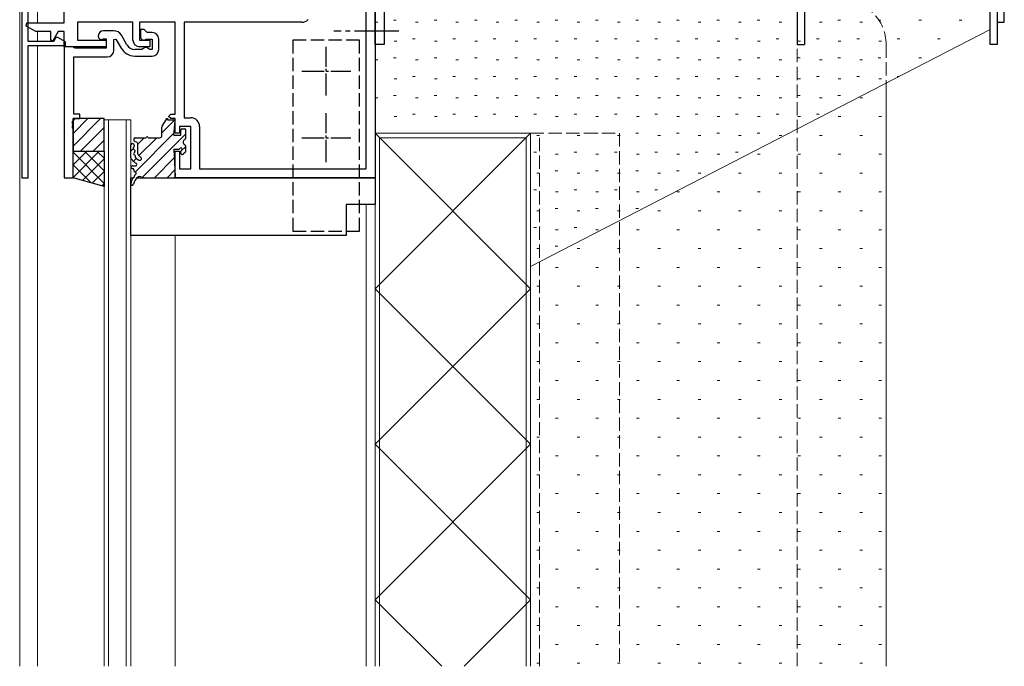
# Model space of a CAD drawing. Extents: x -2 to 1585, y 0 to 1128.
# Drawn here: x 246 to 468, y 245 to 391 of the extents above; entities that cross this region are included whole.
import ezdxf

# ---------------------------------------------------------------- set-up
doc = ezdxf.new("R2010")
doc.units = 0
doc.linetypes.add('YCENTER_1', pattern=[13, 10, -1, 1, -1])
doc.linetypes.add('YHIDDEN_1', pattern=[4, 3, -1])
for name, color, linetype, lineweight in [('YKK_11', 7, 'CONTINUOUS', 30), ('YKK_11E', 7, 'CONTINUOUS', 13), ('YKK_12', 2, 'CONTINUOUS', 13), ('YKK_13', 4, 'CONTINUOUS', 30), ('YSS_K', 3, 'CONTINUOUS', 13)]:
    doc.layers.add(name, color=color, linetype=linetype, lineweight=lineweight)

msp = doc.modelspace()

# ---------------------------------------------------------------- linework, layer by layer
at = {"layer": 'YKK_11', "linetype": 'ByBlock', "lineweight": -2, "ltscale": 0.5}
for p, q in [((325.98, 419.99), (325.98, 354.99)), ((246.48, 413.31), (246.48, 354.99)), ((255.98, 389.89), (255.98, 410.39)), ((247.88, 385.69), (247.88, 406.99)), ((323.98, 356.99), (323.98, 399.49)), ((323.98, 356.99), (323.98, 399.49)), ((247.41, 389.14), (247.62, 389.89)), ((249.58, 387.89), (247.41, 389.14)), ((247.62, 389.89), (255.98, 389.89)), ((252.98, 387.89), (249.58, 387.89)), ((252.98, 385.96), (252.98, 387.89)), ((254.61, 387.89), (253.43, 385.84)), ((255.98, 387.89), (254.61, 387.89)), ((255.98, 384.49), (255.98, 387.89)), ((271.48, 389.99), (258.98, 389.99)), ((258.98, 389.99), (258.98, 385.99)), ((271.48, 385.99), (271.48, 389.99)), ((280.98, 389.99), (272.98, 389.99)), ((272.98, 389.99), (272.98, 385.99)), ((280.98, 369.29), (280.98, 389.99)), ((309.48, 389.99), (282.98, 389.99)), ((282.98, 389.99), (282.98, 368.49)), ((253.63, 385.69), (247.88, 385.69)), ((253.43, 385.84), (252.98, 385.96)), ((254.15, 386.59), (253.63, 385.69)), ((254.55, 386.59), (254.15, 386.59)), ((256.28, 385.59), (254.55, 386.59)), ((256.28, 384.79), (256.28, 385.59)), ((258.98, 385.99), (265.48, 385.99)), ((265.48, 385.99), (265.48, 384.49)), ((272.98, 385.99), (275.28, 385.99)), ((275.28, 385.99), (275.28, 384.49)), ((247.88, 354.99), (247.88, 384.79)), ((247.88, 384.79), (256.28, 384.79)), ((265.48, 384.49), (255.98, 384.49)), ((275.28, 384.49), (272.98, 384.49)), ((279.48, 368.79), (279.98, 369.29)), ((279.98, 368.29), (279.48, 368.79)), ((279.98, 369.29), (280.98, 369.29)), ((280.98, 368.29), (279.98, 368.29)), ((280.98, 364.99), (280.98, 368.29)), ((282.98, 368.49), (284.48, 368.49)), ((284.48, 366.49), (281.98, 366.49)), ((281.98, 366.49), (281.98, 364.99)), ((284.48, 356.99), (284.48, 366.49)), ((286.48, 366.49), (286.48, 356.99)), ((281.98, 364.99), (280.98, 364.99)), ((280.98, 354.99), (280.98, 360.99)), ((280.98, 360.99), (281.98, 360.99)), ((281.98, 360.99), (281.98, 356.99)), ((281.98, 356.99), (284.48, 356.99)), ((286.48, 356.99), (323.98, 356.99)), ((246.48, 354.99), (247.88, 354.99)), ((325.98, 354.99), (280.98, 354.99))]:
    msp.add_line(p, q, dxfattribs=at)
at = {"layer": 'YKK_11', "linetype": 'ByBlock', "lineweight": -2}
for p, q in [((267.13, 388.09), (264.88, 388.09)), ((267.13, 388.09), (264.88, 388.09)), ((273.98, 388.39), (273.18, 388.39)), ((273.18, 388.39), (273.18, 386.69)), ((273.98, 388.39), (273.18, 388.39)), ((273.18, 388.39), (273.18, 386.69)), ((274.68, 387.69), (273.98, 388.39)), ((274.68, 387.69), (273.98, 388.39)), ((263.68, 386.89), (263.68, 386.79)), ((263.68, 386.89), (263.68, 386.79)), ((264.8, 386.23), (264.98, 386.29)), ((264.8, 386.23), (264.98, 386.29)), ((264.98, 386.29), (265.48, 386.29)), ((264.98, 386.29), (265.48, 386.29)), ((265.48, 386.29), (265.48, 384.19)), ((265.48, 386.29), (265.48, 384.19)), ((267.18, 386.1), (267.63, 386.22)), ((267.18, 386.1), (267.63, 386.22)), ((267.18, 383.69), (267.18, 386.1)), ((267.18, 383.69), (267.18, 386.1)), ((267.63, 386.22), (268.83, 384.14)), ((267.63, 386.22), (268.83, 384.14)), ((270.13, 384.89), (268.86, 387.09)), ((270.13, 384.89), (268.86, 387.09)), ((274.3, 386.13), (274.48, 386.19)), ((274.3, 386.13), (274.48, 386.19)), ((274.48, 386.19), (275.78, 386.19)), ((274.48, 386.19), (275.78, 386.19)), ((275.78, 387.69), (274.68, 387.69)), ((275.78, 387.69), (274.68, 387.69)), ((275.78, 386.19), (275.78, 383.89)), ((275.78, 386.19), (275.78, 383.89)), ((277.28, 383.89), (277.28, 386.19)), ((277.28, 383.89), (277.28, 386.19)), ((255.98, 384.49), (255.98, 354.99)), ((257.92, 384.49), (255.98, 384.49)), ((255.98, 384.49), (255.98, 354.99)), ((257.92, 384.49), (255.98, 384.49)), ((258.18, 384.34), (257.92, 384.49)), ((258.18, 384.34), (257.92, 384.49)), ((258.44, 384.19), (258.18, 384.34)), ((258.44, 384.19), (258.18, 384.34)), ((265.48, 384.19), (258.44, 384.19)), ((265.48, 384.19), (258.44, 384.19)), ((273.49, 383.89), (271.86, 383.89)), ((273.49, 383.89), (271.86, 383.89)), ((273.86, 384.05), (273.49, 383.89)), ((273.86, 384.05), (273.49, 383.89)), ((275.28, 383.89), (274.9, 384.05)), ((275.28, 383.89), (274.9, 384.05)), ((275.78, 383.89), (275.28, 383.89)), ((275.78, 383.89), (275.28, 383.89)), ((258.18, 369.29), (258.18, 382.19)), ((258.18, 382.19), (265.68, 382.19)), ((258.18, 369.29), (258.18, 382.19)), ((258.18, 382.19), (265.68, 382.19)), ((271.86, 382.39), (275.78, 382.39)), ((271.86, 382.39), (275.78, 382.39)), ((257.86, 367.72), (257.98, 367.9)), ((257.86, 367.72), (257.98, 367.9)), ((257.98, 367.9), (257.98, 368.29)), ((257.98, 368.29), (259.48, 368.29)), ((257.98, 367.9), (257.98, 368.29)), ((257.98, 368.29), (259.48, 368.29)), ((259.48, 369.29), (258.18, 369.29)), ((259.48, 369.29), (258.18, 369.29)), ((259.48, 368.29), (259.48, 369.29)), ((259.48, 368.29), (259.48, 369.29)), ((257.86, 367.17), (257.86, 367.72)), ((257.86, 367.17), (257.86, 367.72)), ((257.98, 366.99), (257.86, 367.17)), ((257.98, 366.99), (257.86, 367.17)), ((257.86, 366.72), (257.98, 366.9)), ((257.86, 366.72), (257.98, 366.9)), ((257.86, 366.17), (257.86, 366.72)), ((257.86, 366.17), (257.86, 366.72)), ((257.98, 365.99), (257.86, 366.17)), ((257.98, 365.99), (257.86, 366.17)), ((257.98, 366.9), (257.98, 366.99)), ((257.98, 366.9), (257.98, 366.99)), ((257.98, 354.99), (257.98, 365.99)), ((257.98, 354.99), (257.98, 365.99)), ((255.98, 354.99), (257.98, 354.99)), ((255.98, 354.99), (257.98, 354.99))]:
    msp.add_line(p, q, dxfattribs=at)
at = {"layer": 'YKK_11', "linetype": 'ByBlock', "lineweight": -2, "ltscale": 0.5}
for centre, radius, start, end in [((309.48, 391.99), 2, 270, 315), ((272.98, 385.99), 1.5, 180, 270), ((284.48, 366.49), 2, 0, 90)]:
    msp.add_arc(centre, radius, start, end, dxfattribs=at)
at = {"layer": 'YKK_11', "linetype": 'ByBlock', "lineweight": -2}
for centre, radius, start, end in [((264.88, 386.89), 1.2, 90, 180), ((264.88, 386.89), 1.2, 90, 180), ((267.13, 386.09), 2, 30, 90), ((267.13, 386.09), 2, 30, 90), ((264.38, 386.79), 0.7, 180, 306.8699), ((264.38, 386.79), 0.7, 180, 306.8699), ((273.88, 386.69), 0.7, 180, 306.8699), ((273.88, 386.69), 0.7, 180, 306.8699), ((275.78, 386.19), 1.5, 0, 90), ((275.78, 386.19), 1.5, 0, 90), ((265.68, 383.69), 1.5, 270, 360), ((265.68, 383.69), 1.5, 270, 360), ((271.86, 385.89), 3.5, 210, 270), ((271.86, 385.89), 3.5, 210, 270), ((271.86, 385.89), 2, 210, 270), ((271.86, 385.89), 2, 210, 270), ((274.38, 383.58), 0.7, 41.8733, 138.1267), ((274.38, 383.58), 0.7, 41.8733, 138.1267), ((275.78, 383.89), 1.5, 270, 360), ((275.78, 383.89), 1.5, 270, 360)]:
    msp.add_arc(centre, radius, start, end, dxfattribs=at)
at = {"layer": 'YKK_11E', "linetype": 'ByBlock', "lineweight": -2, "ltscale": 0.5}
for p, q in [((325.98, 384.99), (325.98, 409.99)), ((327.98, 407.99), (327.98, 384.99)), ((327.98, 384.99), (325.98, 384.99))]:
    msp.add_line(p, q, dxfattribs=at)
at = {"layer": 'YKK_12'}
for p, q in [((245.98, 244.99), (245.98, 540.99)), ((245.98, 244.99), (245.98, 540.99)), ((249.98, 389.89), (249.98, 409.88)), ((249.98, 389.89), (249.98, 409.88)), ((249.98, 385.69), (249.98, 387.89)), ((249.98, 385.69), (249.98, 387.89)), ((249.98, 244.99), (249.98, 384.79)), ((249.98, 244.99), (249.98, 384.79)), ((264.98, 244.99), (264.98, 367.99)), ((264.98, 367.99), (270.98, 367.99)), ((265.98, 244.99), (265.98, 367.99)), ((269.98, 367.99), (269.98, 244.99)), ((270.98, 367.99), (270.98, 244.99)), ((319.48, 348.99), (325.98, 348.99)), ((323.98, 348.99), (323.98, 244.99)), ((325.98, 348.99), (325.98, 244.99)), ((280.98, 341.99), (280.98, 244.99))]:
    msp.add_line(p, q, dxfattribs=at)
at = {"layer": 'YKK_12', "linetype": 'YHIDDEN_1'}
for p, q in [((420.98, 244.99), (420.98, 394.99)), ((360.98, 364.99), (380.98, 364.99)), ((360.98, 244.99), (360.98, 364.99)), ((362.98, 244.99), (362.98, 364.99)), ((380.98, 364.99), (380.98, 244.99))]:
    msp.add_line(p, q, dxfattribs=at)
at = {"layer": 'YKK_13'}
for p, q in [((420.98, 418.39), (420.98, 384.99)), ((422.58, 418.39), (422.58, 384.99)), ((464.38, 384.99), (464.38, 418.39)), ((465.98, 418.39), (465.98, 384.99)), ((467.58, 389.99), (467.58, 408.39)), ((465.98, 389.99), (467.58, 389.99)), ((420.98, 384.99), (422.58, 384.99)), ((465.98, 384.99), (464.38, 384.99)), ((264.98, 368.29), (257.98, 368.29)), ((257.98, 368.29), (257.98, 360.99)), ((264.98, 360.99), (264.98, 368.29)), ((278.03, 366.56), (278.98, 367.99)), ((278.98, 368.29), (279.28, 368.29)), ((278.98, 368.29), (278.98, 367.99)), ((279.28, 368.29), (279.28, 367.99)), ((279.28, 367.99), (280.68, 367.99)), ((277.98, 364.49), (277.98, 366.39)), ((280.7, 364.59), (280.98, 367.69)), ((282.26, 364.59), (282.26, 365.69)), ((282.56, 365.99), (283.06, 365.99)), ((283.36, 364.07), (283.36, 365.69)), ((271.68, 363.69), (271.68, 363.42)), ((271.98, 363.99), (274.48, 363.99)), ((274.88, 363.99), (277.48, 363.99)), ((280.7, 364.59), (282.26, 364.59)), ((283.36, 363.97), (283.36, 364.07)), ((270.98, 359.47), (270.98, 362.41)), ((271.76, 362.32), (271.78, 362.06)), ((271.91, 363.13), (272.26, 363.04)), ((272.48, 362.75), (272.48, 360.73)), ((280.68, 361.39), (280.98, 355.3)), ((280.68, 361.39), (281.74, 361.39)), ((283.36, 360.99), (283.36, 362.01)), ((257.98, 360.99), (264.98, 360.99)), ((257.98, 354.99), (257.98, 360.99)), ((257.98, 360.99), (264.98, 360.99)), ((264.98, 360.99), (264.98, 352.99)), ((271.68, 358.59), (271.06, 359.27)), ((271.86, 361.15), (271.89, 360.87)), ((271.97, 359.96), (272, 359.67)), ((272.22, 359.41), (272.73, 358.98)), ((272.81, 359.99), (273.25, 359.58)), ((282.26, 360.49), (282.26, 360.87)), ((283.28, 360.77), (282.78, 360.27)), ((271.28, 357.69), (271.38, 357.69)), ((271.28, 357.09), (271.38, 357.09)), ((271.38, 357.69), (272.08, 357.69)), ((271.86, 358.38), (271.68, 358.59)), ((271.68, 356.79), (271.68, 356.57)), ((264.98, 352.99), (257.98, 354.99)), ((270.98, 341.99), (270.98, 354.99)), ((270.98, 354.99), (271.49, 354.99)), ((272.43, 354.99), (325.98, 354.99)), ((274.04, 354.99), (280.68, 354.99)), ((325.98, 354.99), (325.98, 348.99)), ((325.98, 348.99), (319.48, 348.99)), ((319.48, 348.99), (319.48, 341.99)), ((319.48, 341.99), (270.98, 341.99))]:
    msp.add_line(p, q, dxfattribs=at)
at = {"layer": 'YKK_13', "linetype": 'YCENTER_1'}
msp.add_line((331.34, 387.99), (316.65, 387.99), dxfattribs=at)
at = {"layer": 'YKK_13', "linetype": 'YHIDDEN_1'}
for p, q in [((322.48, 385.99), (307.48, 385.99)), ((307.48, 385.99), (307.48, 342.99)), ((322.48, 342.99), (322.48, 385.99)), ((307.48, 342.99), (322.48, 342.99))]:
    msp.add_line(p, q, dxfattribs=at)
at = {"layer": 'YKK_13', "linetype": 'YCENTER_1', "ltscale": 0.5}
for p, q in [((314.98, 373.49), (314.98, 384.49)), ((309.48, 378.99), (320.48, 378.99)), ((314.98, 358.49), (314.98, 369.49)), ((309.48, 363.99), (320.48, 363.99))]:
    msp.add_line(p, q, dxfattribs=at)
at = {"layer": 'YKK_13', "linetype": 'Continuous'}
for p, q in [((257.98, 367.77), (258.5, 368.29)), ((257.98, 364.94), (261.33, 368.29)), ((257.98, 362.11), (264.16, 368.29)), ((280.81, 367.96), (277.98, 365.13)), ((259.69, 360.99), (264.98, 366.28)), ((262.52, 360.99), (264.98, 363.45)), ((280.74, 365.07), (271.95, 356.27)), ((274, 363.99), (272.48, 362.46)), ((276.83, 363.99), (272.82, 359.98)), ((283.36, 364.86), (273.57, 355.06)), ((271.54, 361.52), (270.98, 360.96)), ((283.36, 362.03), (282.27, 360.94)), ((257.98, 360.72), (258.24, 360.99)), ((257.98, 357.9), (261.07, 360.99)), ((257.98, 355.07), (263.9, 360.99)), ((264.98, 353.72), (257.98, 360.72)), ((260.12, 354.38), (264.98, 359.24)), ((264.98, 356.54), (260.54, 360.99)), ((264.98, 359.37), (263.37, 360.99)), ((272.24, 359.39), (271.56, 358.72)), ((280.78, 359.45), (276.32, 354.99)), ((262.04, 353.82), (257.98, 357.89)), ((258.08, 354.96), (257.98, 355.06)), ((262.32, 353.75), (264.98, 356.41)), ((280.91, 356.75), (279.15, 354.99)), ((264.52, 353.12), (264.98, 353.58))]:
    msp.add_line(p, q, dxfattribs=at)
at = {"layer": 'YKK_13'}
for centre, radius, start, end in [((280.68, 367.69), 0.3, 349.6111, 90), ((278.28, 366.39), 0.3, 146.3099, 180), ((282.56, 365.69), 0.3, 90, 180), ((283.06, 365.69), 0.3, 0, 90), ((271.98, 363.69), 0.3, 90, 180), ((274.68, 363.99), 0.2, 0, 180), ((277.48, 364.49), 0.5, 270, 0), ((283.36, 362.99), 0.6, 117.0357, 242.9643), ((282.86, 363.97), 0.5, 297.0357, 360), ((271.36, 362.28), 0.4, 5.1348, 161.5446), ((271.82, 361.61), 0.3, 118.7112, 251.5584), ((271.98, 363.42), 0.3, 180, 255.9638), ((271.58, 362.05), 0.2, 298.7112, 5.1348), ((271.67, 361.13), 0.2, 5.1348, 71.5584), ((272.18, 362.75), 0.3, 0, 75.9638), ((281.74, 361.69), 0.3, 270, 330), ((282.26, 361.39), 0.3, 300, 150), ((282.86, 362.01), 0.5, 0, 62.9643), ((271.28, 359.47), 0.3, 180, 222.1355), ((271.93, 360.41), 0.3, 118.7128, 251.5568), ((271.69, 360.85), 0.2, 298.7128, 5.1348), ((271.77, 359.94), 0.2, 5.1348, 71.5568), ((272.99, 359.76), 1, 185.1348, 188.1341), ((272.2, 359.64), 0.2, 188.1341, 252.3293), ((272.08, 359.26), 0.2, 47.572, 72.3293), ((273.48, 360.73), 1, 180, 227.6207), ((272.98, 359.29), 0.4, 229.8866, 47.6207), ((282.56, 360.87), 0.3, 120, 180), ((282.56, 360.49), 0.3, 180, 315), ((283.06, 360.99), 0.3, 315, 0), ((271.28, 357.39), 0.3, 90, 270), ((271.38, 356.79), 0.3, 0, 90), ((272.09, 358.59), 0.3, 222.1355, 269.5638), ((272.08, 357.99), 0.3, 270, 89.5638), ((274.47, 353.19), 3.5, 150.5153, 172.7045), ((271.59, 354.81), 0.2, 93.9497, 150.5153), ((271.56, 355.31), 0.3, 273.9497, 13.7684), ((274.32, 352.91), 2.8, 125.5749, 167.2639), ((271.98, 356.57), 0.3, 180, 260.5758), ((272.04, 355.43), 0.2, 137.2027, 193.7684), ((274.47, 353.19), 3.5, 132.8067, 137.2027), ((271.88, 355.98), 0.3, 312.7407, 80.5758), ((272.98, 354.79), 0.5, 58.2117, 126.2616), ((274.04, 356.49), 1.5, 238.2117, 270), ((280.68, 355.29), 0.3, 270, 2.9146), ((271.29, 353.6), 0.3, 172.7045, 346.6849)]:
    msp.add_arc(centre, radius, start, end, dxfattribs=at)
at = {"layer": 'YSS_K', "linetype": 'Continuous'}
for p, q in [((330.14, 390.49), (330.74, 390.49)), ((339.23, 390.49), (339.83, 390.49)), ((348.32, 390.49), (348.92, 390.49)), ((357.41, 390.49), (358.01, 390.49)), ((366.5, 390.49), (367.1, 390.49)), ((375.59, 390.49), (376.19, 390.49)), ((384.68, 390.49), (385.28, 390.49)), ((393.77, 390.49), (394.37, 390.49)), ((402.86, 390.49), (403.46, 390.49)), ((411.95, 390.49), (412.55, 390.49)), ((430.13, 390.49), (430.73, 390.49)), ((439.22, 390.49), (439.82, 390.49)), ((448.31, 390.49), (448.91, 390.49)), ((457.4, 390.49), (458, 390.49)), ((325.98, 389.99), (326.58, 389.99)), ((335.07, 389.99), (335.67, 389.99)), ((344.16, 389.99), (344.76, 389.99)), ((353.25, 389.99), (353.85, 389.99)), ((362.34, 389.99), (362.94, 389.99)), ((371.43, 389.99), (372.03, 389.99)), ((380.52, 389.99), (381.12, 389.99)), ((389.61, 389.99), (390.21, 389.99)), ((398.7, 389.99), (399.3, 389.99)), ((407.79, 389.99), (408.39, 389.99)), ((416.88, 389.99), (417.48, 389.99)), ((425.97, 389.99), (426.57, 389.99)), ((435.06, 389.99), (435.66, 389.99)), ((330.23, 385.74), (330.83, 385.74)), ((334.39, 386.25), (334.99, 386.25)), ((339.32, 385.74), (339.92, 385.74)), ((343.48, 386.25), (344.08, 386.25)), ((348.41, 385.74), (349.01, 385.74)), ((352.57, 386.25), (353.17, 386.25)), ((357.5, 385.74), (358.1, 385.74)), ((361.66, 386.25), (362.26, 386.25)), ((366.59, 385.74), (367.19, 385.74)), ((370.75, 386.25), (371.35, 386.25)), ((375.68, 385.74), (376.28, 385.74)), ((379.84, 386.25), (380.44, 386.25)), ((384.77, 385.74), (385.37, 385.74)), ((388.93, 386.25), (389.53, 386.25)), ((393.86, 385.74), (394.46, 385.74)), ((398.02, 386.25), (398.62, 386.25)), ((402.95, 385.74), (403.55, 385.74)), ((407.11, 386.25), (407.71, 386.25)), ((412.04, 385.74), (412.64, 385.74)), ((416.2, 386.25), (416.8, 386.25)), ((421.13, 385.74), (421.73, 385.74)), ((425.29, 386.25), (425.89, 386.25)), ((430.22, 385.74), (430.82, 385.74)), ((434.38, 386.25), (434.98, 386.25)), ((439.31, 385.74), (439.91, 385.74)), ((443.47, 386.25), (444.07, 386.25)), ((452.56, 386.25), (453.16, 386.25)), ((325.98, 381.5), (326.58, 381.5)), ((330.14, 382), (330.74, 382)), ((335.07, 381.5), (335.67, 381.5)), ((339.23, 382), (339.83, 382)), ((344.16, 381.5), (344.76, 381.5)), ((348.32, 382), (348.92, 382)), ((353.25, 381.5), (353.85, 381.5)), ((357.41, 382), (358.01, 382)), ((362.34, 381.5), (362.94, 381.5)), ((366.5, 382), (367.1, 382)), ((371.43, 381.5), (372.03, 381.5)), ((375.59, 382), (376.19, 382)), ((380.52, 381.5), (381.12, 381.5)), ((384.68, 382), (385.28, 382)), ((389.61, 381.5), (390.21, 381.5)), ((393.77, 382), (394.37, 382)), ((398.7, 381.5), (399.3, 381.5)), ((402.86, 382), (403.46, 382)), ((407.79, 381.5), (408.39, 381.5)), ((411.95, 382), (412.55, 382)), ((416.88, 381.5), (417.48, 381.5)), ((421.04, 382), (421.64, 382)), ((425.97, 381.5), (426.57, 381.5)), ((430.13, 382), (430.73, 382)), ((435.06, 381.5), (435.66, 381.5)), ((439.22, 382), (439.82, 382)), ((448.31, 382), (448.91, 382)), ((330.23, 377.25), (330.83, 377.25)), ((334.39, 377.76), (334.99, 377.76)), ((339.32, 377.25), (339.92, 377.25)), ((343.48, 377.76), (344.08, 377.76)), ((348.41, 377.25), (349.01, 377.25)), ((352.57, 377.76), (353.17, 377.76)), ((357.5, 377.25), (358.1, 377.25)), ((361.66, 377.76), (362.26, 377.76)), ((366.59, 377.25), (367.19, 377.25)), ((370.75, 377.76), (371.35, 377.76)), ((375.68, 377.25), (376.28, 377.25)), ((379.84, 377.76), (380.44, 377.76)), ((384.77, 377.25), (385.37, 377.25)), ((388.93, 377.76), (389.53, 377.76)), ((393.86, 377.25), (394.46, 377.25)), ((398.02, 377.76), (398.62, 377.76)), ((402.95, 377.25), (403.55, 377.25)), ((407.11, 377.76), (407.71, 377.76)), ((412.04, 377.25), (412.64, 377.25)), ((416.2, 377.76), (416.8, 377.76)), ((421.13, 377.25), (421.73, 377.25)), ((425.29, 377.76), (425.89, 377.76)), ((430.22, 377.25), (430.82, 377.25)), ((434.38, 377.76), (434.98, 377.76)), ((439.31, 377.25), (439.91, 377.25)), ((443.47, 377.76), (443.8, 377.76)), ((325.98, 373.01), (326.58, 373.01)), ((330.14, 373.51), (330.74, 373.51)), ((335.07, 373.01), (335.67, 373.01)), ((339.23, 373.51), (339.83, 373.51)), ((344.16, 373.01), (344.76, 373.01)), ((348.32, 373.51), (348.92, 373.51)), ((353.25, 373.01), (353.85, 373.01)), ((357.41, 373.51), (358.01, 373.51)), ((362.34, 373.01), (362.94, 373.01)), ((366.5, 373.51), (367.1, 373.51)), ((371.43, 373.01), (372.03, 373.01)), ((375.59, 373.51), (376.19, 373.51)), ((380.52, 373.01), (381.12, 373.01)), ((384.68, 373.51), (385.28, 373.51)), ((389.61, 373.01), (390.21, 373.01)), ((393.77, 373.51), (394.37, 373.51)), ((398.7, 373.01), (399.3, 373.01)), ((402.86, 373.51), (403.46, 373.51)), ((407.79, 373.01), (408.39, 373.01)), ((411.95, 373.51), (412.55, 373.51)), ((416.88, 373.01), (417.48, 373.01)), ((421.04, 373.51), (421.64, 373.51)), ((425.97, 373.01), (426.57, 373.01)), ((430.13, 373.51), (430.73, 373.51)), ((435.06, 373.01), (435.66, 373.01)), ((330.23, 368.76), (330.83, 368.76)), ((334.39, 369.27), (334.99, 369.27)), ((339.32, 368.76), (339.92, 368.76)), ((343.48, 369.27), (344.08, 369.27)), ((348.41, 368.76), (349.01, 368.76)), ((352.57, 369.27), (353.17, 369.27)), ((357.5, 368.76), (358.1, 368.76)), ((361.66, 369.27), (362.26, 369.27)), ((366.59, 368.76), (367.19, 368.76)), ((370.75, 369.27), (371.35, 369.27)), ((375.68, 368.76), (376.28, 368.76)), ((379.84, 369.27), (380.44, 369.27)), ((384.77, 368.76), (385.37, 368.76)), ((388.93, 369.27), (389.53, 369.27)), ((393.86, 368.76), (394.46, 368.76)), ((398.02, 369.27), (398.62, 369.27)), ((402.95, 368.76), (403.55, 368.76)), ((407.11, 369.27), (407.71, 369.27)), ((412.04, 368.76), (412.64, 368.76)), ((416.2, 369.27), (416.8, 369.27)), ((421.13, 368.76), (421.73, 368.76)), ((425.29, 369.27), (425.89, 369.27)), ((430.22, 368.76), (430.82, 368.76)), ((439.31, 368.76), (439.91, 368.76)), ((360.98, 364.99), (325.98, 329.99)), ((360.98, 329.99), (325.98, 364.99)), ((330.14, 365.02), (330.74, 365.02)), ((339.23, 365.02), (339.83, 365.02)), ((348.32, 365.02), (348.92, 365.02)), ((357.41, 365.02), (358.01, 365.02)), ((362.34, 364.52), (362.94, 364.52)), ((366.5, 365.02), (367.1, 365.02)), ((371.43, 364.52), (372.03, 364.52)), ((375.59, 365.02), (376.19, 365.02)), ((380.52, 364.52), (381.12, 364.52)), ((384.68, 365.02), (385.28, 365.02)), ((389.61, 364.52), (390.21, 364.52)), ((393.77, 365.02), (394.37, 365.02)), ((398.7, 364.52), (399.3, 364.52)), ((402.86, 365.02), (403.46, 365.02)), ((407.79, 364.52), (408.39, 364.52)), ((411.95, 365.02), (412.55, 365.02)), ((416.88, 364.52), (417.48, 364.52)), ((425.97, 364.52), (426.57, 364.52)), ((435.06, 364.52), (435.66, 364.52)), ((361.66, 360.78), (362.26, 360.78)), ((366.59, 360.27), (367.19, 360.27)), ((370.75, 360.78), (371.35, 360.78)), ((375.68, 360.27), (376.28, 360.27)), ((379.84, 360.78), (380.44, 360.78)), ((384.77, 360.27), (385.37, 360.27)), ((388.93, 360.78), (389.53, 360.78)), ((393.86, 360.27), (394.46, 360.27)), ((398.02, 360.78), (398.62, 360.78)), ((402.95, 360.27), (403.55, 360.27)), ((407.11, 360.78), (407.71, 360.78)), ((412.04, 360.27), (412.64, 360.27)), ((421.13, 360.27), (421.73, 360.27)), ((430.22, 360.27), (430.82, 360.27)), ((439.31, 360.27), (439.91, 360.27)), ((362.34, 356.03), (362.94, 356.03)), ((366.5, 356.53), (367.1, 356.53)), ((371.43, 356.03), (372.03, 356.03)), ((375.59, 356.53), (376.19, 356.53)), ((380.52, 356.03), (381.12, 356.03)), ((384.68, 356.53), (385.28, 356.53)), ((389.61, 356.03), (390.21, 356.03)), ((393.77, 356.53), (394.37, 356.53)), ((398.7, 356.03), (399.3, 356.03)), ((407.79, 356.03), (408.39, 356.03)), ((416.88, 356.03), (417.48, 356.03)), ((425.97, 356.03), (426.57, 356.03)), ((435.06, 356.03), (435.66, 356.03)), ((361.66, 352.29), (362.26, 352.29)), ((366.59, 351.78), (367.19, 351.78)), ((370.75, 352.29), (371.35, 352.29)), ((375.68, 351.78), (376.28, 351.78)), ((379.84, 352.29), (380.44, 352.29)), ((384.77, 351.78), (385.37, 351.78)), ((388.93, 352.29), (389.53, 352.29)), ((393.86, 351.78), (394.46, 351.78)), ((402.95, 351.78), (403.55, 351.78)), ((412.04, 351.78), (412.64, 351.78)), ((421.13, 351.78), (421.73, 351.78)), ((430.22, 351.78), (430.82, 351.78)), ((439.31, 351.78), (439.91, 351.78)), ((366.5, 348.04), (367.1, 348.04)), ((375.59, 348.04), (376.19, 348.04)), ((384.68, 348.04), (385.28, 348.04)), ((362.34, 347.54), (362.94, 347.54)), ((371.43, 347.54), (372.03, 347.54)), ((380.52, 347.54), (381.12, 347.54)), ((389.61, 347.54), (390.21, 347.54)), ((398.7, 347.54), (399.3, 347.54)), ((407.79, 347.54), (408.39, 347.54)), ((416.88, 347.54), (417.48, 347.54)), ((425.97, 347.54), (426.57, 347.54)), ((435.06, 347.54), (435.66, 347.54)), ((361.66, 343.8), (362.26, 343.8)), ((370.75, 343.8), (371.35, 343.8)), ((366.59, 343.29), (367.19, 343.29)), ((375.68, 343.29), (376.28, 343.29)), ((384.77, 343.29), (385.37, 343.29)), ((393.86, 343.29), (394.46, 343.29)), ((402.95, 343.29), (403.55, 343.29)), ((412.04, 343.29), (412.64, 343.29)), ((421.13, 343.29), (421.73, 343.29)), ((430.22, 343.29), (430.82, 343.29)), ((439.31, 343.29), (439.91, 343.29)), ((366.5, 339.55), (367.1, 339.55)), ((362.34, 339.05), (362.94, 339.05)), ((371.43, 339.05), (372.03, 339.05)), ((380.52, 339.05), (381.12, 339.05)), ((389.61, 339.05), (390.21, 339.05)), ((398.7, 339.05), (399.3, 339.05)), ((407.79, 339.05), (408.39, 339.05)), ((416.88, 339.05), (417.48, 339.05)), ((425.97, 339.05), (426.57, 339.05)), ((435.06, 339.05), (435.66, 339.05)), ((366.59, 334.8), (367.19, 334.8)), ((375.68, 334.8), (376.28, 334.8)), ((384.77, 334.8), (385.37, 334.8)), ((393.86, 334.8), (394.46, 334.8)), ((402.95, 334.8), (403.55, 334.8)), ((412.04, 334.8), (412.64, 334.8)), ((421.13, 334.8), (421.73, 334.8)), ((430.22, 334.8), (430.82, 334.8)), ((439.31, 334.8), (439.91, 334.8)), ((362.34, 330.56), (362.94, 330.56)), ((371.43, 330.56), (372.03, 330.56)), ((380.52, 330.56), (381.12, 330.56)), ((389.61, 330.56), (390.21, 330.56)), ((398.7, 330.56), (399.3, 330.56)), ((407.79, 330.56), (408.39, 330.56)), ((416.88, 330.56), (417.48, 330.56)), ((425.97, 330.56), (426.57, 330.56)), ((435.06, 330.56), (435.66, 330.56)), ((360.98, 329.99), (325.98, 294.99)), ((360.98, 294.98), (325.98, 329.98)), ((366.59, 326.31), (367.19, 326.31)), ((375.68, 326.31), (376.28, 326.31)), ((384.77, 326.31), (385.37, 326.31)), ((393.86, 326.31), (394.46, 326.31)), ((402.95, 326.31), (403.55, 326.31)), ((412.04, 326.31), (412.64, 326.31)), ((421.13, 326.31), (421.73, 326.31)), ((430.22, 326.31), (430.82, 326.31)), ((439.31, 326.31), (439.91, 326.31)), ((362.34, 322.07), (362.94, 322.07)), ((371.43, 322.07), (372.03, 322.07)), ((380.52, 322.07), (381.12, 322.07)), ((389.61, 322.07), (390.21, 322.07)), ((398.7, 322.07), (399.3, 322.07)), ((407.79, 322.07), (408.39, 322.07)), ((416.88, 322.07), (417.48, 322.07)), ((425.97, 322.07), (426.57, 322.07)), ((435.06, 322.07), (435.66, 322.07)), ((366.59, 317.82), (367.19, 317.82)), ((375.68, 317.82), (376.28, 317.82)), ((384.77, 317.82), (385.37, 317.82)), ((393.86, 317.82), (394.46, 317.82)), ((402.95, 317.82), (403.55, 317.82)), ((412.04, 317.82), (412.64, 317.82)), ((421.13, 317.82), (421.73, 317.82)), ((430.22, 317.82), (430.82, 317.82)), ((439.31, 317.82), (439.91, 317.82)), ((362.34, 313.58), (362.94, 313.58)), ((371.43, 313.58), (372.03, 313.58)), ((380.52, 313.58), (381.12, 313.58)), ((389.61, 313.58), (390.21, 313.58)), ((398.7, 313.58), (399.3, 313.58)), ((407.79, 313.58), (408.39, 313.58)), ((416.88, 313.58), (417.48, 313.58)), ((425.97, 313.58), (426.57, 313.58)), ((435.06, 313.58), (435.66, 313.58)), ((366.59, 309.33), (367.19, 309.33)), ((375.68, 309.33), (376.28, 309.33)), ((384.77, 309.33), (385.37, 309.33)), ((393.86, 309.33), (394.46, 309.33)), ((402.95, 309.33), (403.55, 309.33)), ((412.04, 309.33), (412.64, 309.33)), ((421.13, 309.33), (421.73, 309.33)), ((430.22, 309.33), (430.82, 309.33)), ((439.31, 309.33), (439.91, 309.33)), ((362.34, 305.09), (362.94, 305.09)), ((371.43, 305.09), (372.03, 305.09)), ((380.52, 305.09), (381.12, 305.09)), ((389.61, 305.09), (390.21, 305.09)), ((398.7, 305.09), (399.3, 305.09)), ((407.79, 305.09), (408.39, 305.09)), ((416.88, 305.09), (417.48, 305.09)), ((425.97, 305.09), (426.57, 305.09)), ((435.06, 305.09), (435.66, 305.09)), ((366.59, 300.84), (367.19, 300.84)), ((375.68, 300.84), (376.28, 300.84)), ((384.77, 300.84), (385.37, 300.84)), ((393.86, 300.84), (394.46, 300.84)), ((402.95, 300.84), (403.55, 300.84)), ((412.04, 300.84), (412.64, 300.84)), ((421.13, 300.84), (421.73, 300.84)), ((430.22, 300.84), (430.82, 300.84)), ((439.31, 300.84), (439.91, 300.84)), ((360.98, 294.98), (325.98, 259.98)), ((360.98, 259.98), (325.98, 294.98)), ((362.34, 296.6), (362.94, 296.6)), ((371.43, 296.6), (372.03, 296.6)), ((380.52, 296.6), (381.12, 296.6)), ((389.61, 296.6), (390.21, 296.6)), ((398.7, 296.6), (399.3, 296.6)), ((407.79, 296.6), (408.39, 296.6)), ((416.88, 296.6), (417.48, 296.6)), ((425.97, 296.6), (426.57, 296.6)), ((435.06, 296.6), (435.66, 296.6)), ((366.59, 292.35), (367.19, 292.35)), ((375.68, 292.35), (376.28, 292.35)), ((384.77, 292.35), (385.37, 292.35)), ((393.86, 292.35), (394.46, 292.35)), ((402.95, 292.35), (403.55, 292.35)), ((412.04, 292.35), (412.64, 292.35)), ((421.13, 292.35), (421.73, 292.35)), ((430.22, 292.35), (430.82, 292.35)), ((439.31, 292.35), (439.91, 292.35)), ((362.34, 288.11), (362.94, 288.11)), ((371.43, 288.11), (372.03, 288.11)), ((380.52, 288.11), (381.12, 288.11)), ((389.61, 288.11), (390.21, 288.11)), ((398.7, 288.11), (399.3, 288.11)), ((407.79, 288.11), (408.39, 288.11)), ((416.88, 288.11), (417.48, 288.11)), ((425.97, 288.11), (426.57, 288.11)), ((435.06, 288.11), (435.66, 288.11)), ((366.59, 283.86), (367.19, 283.86)), ((375.68, 283.86), (376.28, 283.86)), ((384.77, 283.86), (385.37, 283.86)), ((393.86, 283.86), (394.46, 283.86)), ((402.95, 283.86), (403.55, 283.86)), ((412.04, 283.86), (412.64, 283.86)), ((421.13, 283.86), (421.73, 283.86)), ((430.22, 283.86), (430.82, 283.86)), ((439.31, 283.86), (439.91, 283.86)), ((362.34, 279.62), (362.94, 279.62)), ((371.43, 279.62), (372.03, 279.62)), ((380.52, 279.62), (381.12, 279.62)), ((389.61, 279.62), (390.21, 279.62)), ((398.7, 279.62), (399.3, 279.62)), ((407.79, 279.62), (408.39, 279.62)), ((416.88, 279.62), (417.48, 279.62)), ((425.97, 279.62), (426.57, 279.62)), ((435.06, 279.62), (435.66, 279.62)), ((366.59, 275.37), (367.19, 275.37)), ((375.68, 275.37), (376.28, 275.37)), ((384.77, 275.37), (385.37, 275.37)), ((393.86, 275.37), (394.46, 275.37)), ((402.95, 275.37), (403.55, 275.37)), ((412.04, 275.37), (412.64, 275.37)), ((421.13, 275.37), (421.73, 275.37)), ((430.22, 275.37), (430.82, 275.37)), ((439.31, 275.37), (439.91, 275.37)), ((362.34, 271.13), (362.94, 271.13)), ((371.43, 271.13), (372.03, 271.13)), ((380.52, 271.13), (381.12, 271.13)), ((389.61, 271.13), (390.21, 271.13)), ((398.7, 271.13), (399.3, 271.13)), ((407.79, 271.13), (408.39, 271.13)), ((416.88, 271.13), (417.48, 271.13)), ((425.97, 271.13), (426.57, 271.13)), ((435.06, 271.13), (435.66, 271.13)), ((366.59, 266.88), (367.19, 266.88)), ((375.68, 266.88), (376.28, 266.88)), ((384.77, 266.88), (385.37, 266.88)), ((393.86, 266.88), (394.46, 266.88)), ((402.95, 266.88), (403.55, 266.88)), ((412.04, 266.88), (412.64, 266.88)), ((421.13, 266.88), (421.73, 266.88)), ((430.22, 266.88), (430.82, 266.88)), ((439.31, 266.88), (439.91, 266.88)), ((362.34, 262.64), (362.94, 262.64)), ((371.43, 262.64), (372.03, 262.64)), ((380.52, 262.64), (381.12, 262.64)), ((389.61, 262.64), (390.21, 262.64)), ((398.7, 262.64), (399.3, 262.64)), ((407.79, 262.64), (408.39, 262.64)), ((416.88, 262.64), (417.48, 262.64)), ((425.97, 262.64), (426.57, 262.64)), ((435.06, 262.64), (435.66, 262.64)), ((340.98, 244.99), (325.98, 259.98)), ((360.98, 259.98), (345.98, 244.99)), ((366.59, 258.39), (367.19, 258.39)), ((375.68, 258.39), (376.28, 258.39)), ((384.77, 258.39), (385.37, 258.39)), ((393.86, 258.39), (394.46, 258.39)), ((402.95, 258.39), (403.55, 258.39)), ((412.04, 258.39), (412.64, 258.39)), ((421.13, 258.39), (421.73, 258.39)), ((430.22, 258.39), (430.82, 258.39)), ((439.31, 258.39), (439.91, 258.39)), ((362.34, 254.15), (362.94, 254.15)), ((371.43, 254.15), (372.03, 254.15)), ((380.52, 254.15), (381.12, 254.15)), ((389.61, 254.15), (390.21, 254.15)), ((398.7, 254.15), (399.3, 254.15)), ((407.79, 254.15), (408.39, 254.15)), ((416.88, 254.15), (417.48, 254.15)), ((425.97, 254.15), (426.57, 254.15)), ((435.06, 254.15), (435.66, 254.15)), ((366.59, 249.9), (367.19, 249.9)), ((375.68, 249.9), (376.28, 249.9)), ((384.77, 249.9), (385.37, 249.9)), ((393.86, 249.9), (394.46, 249.9)), ((402.95, 249.9), (403.55, 249.9)), ((412.04, 249.9), (412.64, 249.9)), ((421.13, 249.9), (421.73, 249.9)), ((430.22, 249.9), (430.82, 249.9)), ((439.31, 249.9), (439.91, 249.9)), ((362.34, 245.66), (362.94, 245.66)), ((371.43, 245.66), (372.03, 245.66)), ((380.52, 245.66), (381.12, 245.66)), ((389.61, 245.66), (390.21, 245.66)), ((398.7, 245.66), (399.3, 245.66)), ((407.79, 245.66), (408.39, 245.66)), ((416.88, 245.66), (417.48, 245.66)), ((425.97, 245.66), (426.57, 245.66)), ((435.06, 245.66), (435.66, 245.66))]:
    msp.add_line(p, q, dxfattribs=at)
at = {"layer": 'YSS_K'}
for p, q in [((360.98, 334.99), (464.38, 388.39)), ((440.98, 376.3), (440.98, 244.99)), ((325.98, 244.99), (325.98, 364.99)), ((325.98, 364.99), (360.98, 364.99)), ((326.98, 292.79), (326.98, 363.99)), ((326.98, 363.99), (359.98, 363.99)), ((359.98, 363.99), (326.98, 363.99)), ((326.98, 363.99), (326.98, 244.99)), ((359.98, 363.99), (359.98, 244.99)), ((359.98, 244.99), (359.98, 363.99)), ((360.98, 364.99), (360.98, 244.99))]:
    msp.add_line(p, q, dxfattribs=at)
at = {"layer": 'YSS_K', "linetype": 'YHIDDEN_1'}
msp.add_line((440.98, 384.99), (440.98, 376.3), dxfattribs=at)
msp.add_arc((430.98, 384.99), 10, 0, 90, dxfattribs=at)

doc.saveas('drawing.dxf')
